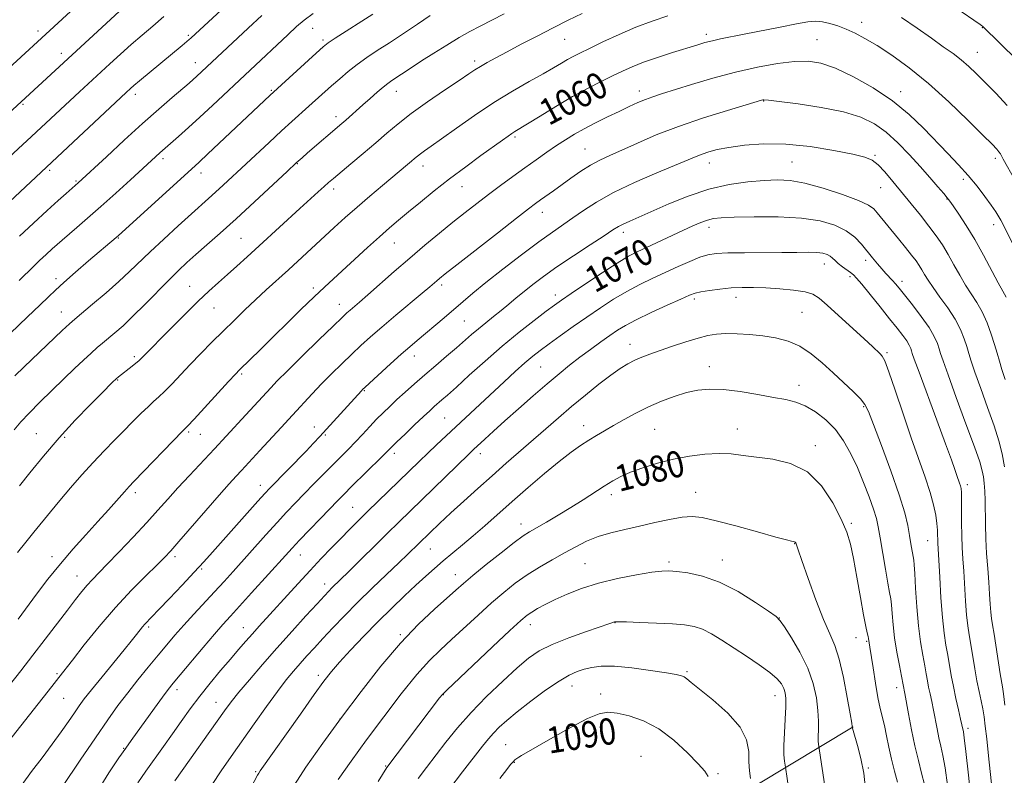
# Model space of a CAD drawing. Extents: x 2182300 to 2185200, y 312300 to 315200.
# Drawn here: x 2183648 to 2183948, y 312717 to 312946 of the extents above; entities that cross this region are included whole.
import ezdxf
from ezdxf.enums import TextEntityAlignment as Align

# ---------------------------------------------------------------- set-up
doc = ezdxf.new("R2010")
doc.units = 0
doc.header["$MEASUREMENT"] = 0
for name, color, linetype, lineweight in [('DTM HARD BREAKLINE', 7, 'Continuous', 0), ('DTM SPOT ELEVATION', 2, 'Continuous', 13), ('INDEX CONTOUR', 41, 'Continuous', 13), ('INDEX CONTOUR LABEL', 244, 'Continuous', 0), ('INTERMEDIATE CONTOUR', 44, 'Continuous', 0)]:
    doc.layers.add(name, color=color, linetype=linetype, lineweight=lineweight)
doc.styles.add('Style-ITALICS', font='ITALICS.shx')

msp = doc.modelspace()

# ---------------------------------------------------------------- linework, layer by layer
at = {"layer": 'DTM HARD BREAKLINE'}
msp.add_polyline3d([(2183689.41, 312570.36, 1076.07), (2183734.17, 312610.42, 1084.28), (2183780.26, 312647.13, 1091.7), (2183807.65, 312667.83, 1094.9), (2183830.37, 312684.51, 1094.3), (2183863.1, 312707.88, 1089.56), (2183901.84, 312731.24, 1081.95)], dxfattribs=at)
at = {"layer": 'DTM SPOT ELEVATION'}
for p in [(2183904.35, 312945.63, 1059.44), (2183941.11, 312943.98, 1056.07), (2183653.83, 312943, 1037.54), (2183699.53, 312941.7, 1043.76), (2183737.34, 312943.75, 1048.78), (2183857.11, 312941.92, 1059.6), (2183740.51, 312940.2, 1049.71), (2183814.09, 312940.49, 1056.9), (2183890.85, 312940.37, 1061.04), (2183660.88, 312936.17, 1039.49), (2183939.56, 312936.49, 1057.19), (2183701.65, 312933.34, 1045.32), (2183786.64, 312933.9, 1055.6), (2183683.4, 312923.66, 1044.47), (2183724.82, 312924.88, 1049.84), (2183762.78, 312924.65, 1054.68), (2183836.77, 312924.75, 1061.46), (2183916.24, 312924.53, 1061.44), (2183649.2, 312920.66, 1040.19), (2183874.57, 312921.73, 1064.07), (2183744.46, 312916.96, 1053.49), (2183798.98, 312910.73, 1060.27), (2183820.24, 312907.06, 1063.1), (2183908.43, 312905.13, 1065.85), (2183691.83, 312904.16, 1048.38), (2183732.76, 312902.6, 1054.09), (2183770.99, 312901.94, 1058.6), (2183858.04, 312902.82, 1066.64), (2183883.23, 312903.16, 1067.06), (2183945.02, 312904.26, 1060.4), (2183657.35, 312900.59, 1044.27), (2183703.36, 312899.74, 1050.56), (2183665.42, 312897.38, 1045.82), (2183935.31, 312897.8, 1062.39), (2183743.8, 312894.92, 1056.46), (2183782.76, 312895.57, 1060.77), (2183910.19, 312895.26, 1066.84), (2183930.34, 312891.86, 1064.08), (2183807.28, 312887.83, 1064.63), (2183944.55, 312884.07, 1062.52), (2183831.93, 312881.7, 1068.48), (2183857.97, 312883.21, 1070.54), (2183678.22, 312880.01, 1050.1), (2183715.55, 312879.93, 1055.03), (2183762.24, 312878.44, 1060.81), (2183893.04, 312872.05, 1072.67), (2183905.61, 312873.17, 1070.42), (2183659.29, 312867.58, 1049.56), (2183900.84, 312868.27, 1072.33), (2183916.62, 312866.77, 1069.53), (2183699.99, 312865.25, 1055.19), (2183737.58, 312864.81, 1059.62), (2183776.61, 312865.73, 1064.36), (2183811.18, 312862.66, 1069.46), (2183853.5, 312861.46, 1074.36), (2183866.2, 312861.99, 1074.58), (2183660.96, 312857.47, 1051.24), (2183707.4, 312858.73, 1056.84), (2183745.48, 312859.79, 1061.32), (2183886.27, 312857.36, 1075.02), (2183783.52, 312854.69, 1066.97), (2183833.89, 312847.59, 1075.34), (2183912.15, 312845.11, 1073.76), (2183683.17, 312843.86, 1055.7), (2183768.27, 312844.05, 1066.62), (2183806.72, 312840.7, 1072.99), (2183858.03, 312840.84, 1077.36), (2183678, 312836.8, 1056.1), (2183715.8, 312838.65, 1060.23), (2183753.06, 312833.59, 1066.11), (2183885.37, 312835.13, 1077.4), (2183905.04, 312828.67, 1076.18), (2183777.51, 312825.23, 1071.02), (2183699.64, 312820.99, 1060.23), (2183737.84, 312822.48, 1065.36), (2183819.84, 312822.9, 1077.37), (2183841.47, 312821.8, 1079.02), (2183866.55, 312821.91, 1079.33), (2183653.27, 312820.41, 1055.11), (2183661.94, 312819.3, 1056.27), (2183703.2, 312820.21, 1060.8), (2183741.18, 312820.01, 1066.17), (2183890.26, 312816.85, 1079.58), (2183762.24, 312814.52, 1070.42), (2183788.35, 312814.35, 1074.53), (2183721.46, 312804.72, 1065.4), (2183936.53, 312804.99, 1071.55), (2183683.38, 312802.5, 1060.41), (2183828.27, 312801.92, 1080.48), (2183853.87, 312802.58, 1081.21), (2183749.59, 312798.06, 1071.09), (2183800.74, 312792.97, 1079.39), (2183901.29, 312793.16, 1079.77), (2183773.17, 312785.34, 1076.82), (2183884.04, 312786.94, 1082.05), (2183924.43, 312787.86, 1074.85), (2183658.09, 312783.04, 1059.45), (2183695.51, 312783.04, 1064.37), (2183733.67, 312783.5, 1070.77), (2183861.98, 312782.04, 1083.36), (2183703.62, 312779.24, 1066.22), (2183820.2, 312780.93, 1083.07), (2183845.76, 312781.37, 1083.68), (2183665.69, 312777.11, 1061.25), (2183780.83, 312777.56, 1079.3), (2183741.05, 312774.76, 1073.44), (2183879.34, 312764.38, 1083.98), (2183687.45, 312761.6, 1066.29), (2183716.27, 312761.47, 1071.22), (2183803.59, 312762.34, 1084.6), (2183829.38, 312762.93, 1086.05), (2183764.06, 312759.34, 1079.83), (2183902.67, 312758.43, 1080.75), (2183905.96, 312757.28, 1080.17), (2183659.58, 312747.45, 1063.78), (2183739.06, 312746.9, 1077.56), (2183851.31, 312748.06, 1087.8), (2183816.25, 312743.64, 1088.71), (2183915.02, 312743.14, 1078.58), (2183696.1, 312742.52, 1070.49), (2183777.08, 312741, 1084.06), (2183824.95, 312741.26, 1089.46), (2183878.04, 312740.75, 1086.72), (2183661.6, 312739.9, 1064.92), (2183707.96, 312738.67, 1073.26), (2183745.7, 312733.64, 1080), (2183936.76, 312730.83, 1073.58), (2183796.12, 312725.85, 1089.1), (2183679.88, 312724.72, 1069.9), (2183837.23, 312722.31, 1091.43), (2183759.54, 312719.33, 1083.88), (2183798.7, 312720.46, 1090.09), (2183720.08, 312717.62, 1077.82), (2183860.74, 312717.03, 1089.7), (2183906.45, 312718.77, 1081.84)]:
    msp.add_point(p, dxfattribs=at)
at = {"layer": 'INDEX CONTOUR', "flags": 128}
for points, elevation in [([(2183678.622, 312949.04), (2183674.522, 312945.2939), (2183618.915, 312894.051)], 1040), ([(2183755.677, 312948.102), (2183744.241, 312940.79), (2183742.11, 312939.364), (2183740.537, 312938.122), (2183738.457, 312936.249), (2183724.368, 312923.332), (2183705.526, 312905.582), (2183702.832, 312903.074), (2183700.493, 312900.937), (2183678.3051, 312880.778), (2183677.568, 312880.131), (2183669.209, 312873.01), (2183665.226, 312869.588), (2183661.671, 312866.484), (2183659.12, 312864.166), (2183656.974, 312862.115), (2183654.344, 312859.56), (2183650.641, 312856.006), (2183640.0959, 312845.958)], 1050), ([(2183950.967, 312897.685), (2183947.439, 312903.963), (2183947.201, 312904.427), (2183946.946, 312904.949), (2183946.604, 312905.58), (2183946.162, 312906.259), (2183945.505, 312907.051), (2183944.098, 312908.513), (2183941.305, 312911.327), (2183936.731, 312915.892), (2183930.946, 312921.474), (2183924.764, 312927.055), (2183918.89, 312931.7991), (2183913.605, 312935.603), (2183909.0811, 312938.543), (2183905.413, 312940.718), (2183902.385, 312942.3091), (2183899.705, 312943.518), (2183897.14, 312944.504), (2183894.711, 312945.264), (2183892.501, 312945.751), (2183890.4651, 312945.921), (2183888.043, 312945.735), (2183884.548, 312945.155), (2183879.584, 312944.191), (2183868.632, 312941.979), (2183861.448, 312940.565), (2183858.985, 312940.028), (2183856.723, 312939.44), (2183854.219, 312938.697), (2183846.884, 312936.402), (2183842.323, 312934.929), (2183838.061, 312933.461), (2183834.611, 312932.12), (2183831.643, 312930.803), (2183828.622, 312929.353), (2183825.103, 312927.627), (2183821.018, 312925.534), (2183816.393, 312923.001), (2183811.371, 312920.051), (2183806.563, 312917.114), (2183798.9079, 312912.392), (2183797.952, 312911.784), (2183796.828, 312911.011), (2183795.118, 312909.788), (2183788.586, 312905.057), (2183783.935, 312901.637), (2183779.039, 312897.947), (2183774.38, 312894.305), (2183770.164, 312890.908), (2183766.53, 312887.925), (2183763.513, 312885.421), (2183760.729, 312883.053), (2183757.688, 312880.375), (2183754.069, 312877.1), (2183743.719, 312867.617), (2183740.971, 312865.076), (2183737.808, 312862.071), (2183733.82, 312858.192), (2183721.4561, 312846.055), (2183715.16, 312839.915), (2183713.849, 312838.5529), (2183711.768, 312836.304), (2183701.299, 312824.898), (2183699.326, 312822.774), (2183697.9, 312821.284), (2183682.977, 312805.895), (2183681.531, 312804.373), (2183680.079, 312802.768), (2183675.2561, 312797.315), (2183671.998, 312793.6911), (2183668.359, 312789.709), (2183664.506, 312785.429), (2183660.612, 312780.889), (2183656.848, 312776.173), (2183653.361, 312771.574), (2183647.761, 312764.021)], 1060), ([(2183947.985, 312737.878), (2183947.524, 312741.293), (2183947.217, 312743.377), (2183946.567, 312747.411), (2183944.682, 312759.47), (2183944.226, 312762.245), (2183943.918, 312764.238), (2183943.699, 312766.15), (2183943.516, 312768.564), (2183943.323, 312771.594), (2183943.077, 312775.235), (2183942.756, 312779.434), (2183942.425, 312783.948), (2183942.168, 312788.486), (2183942.043, 312792.787), (2183941.964, 312800.134), (2183941.868, 312802.99), (2183941.702, 312805.352), (2183941.468, 312807.33), (2183941.106, 312809.199), (2183940.31, 312811.88), (2183938.713, 312816.4539), (2183936.14, 312823.483), (2183933.195, 312831.45), (2183930.675, 312838.318), (2183929.168, 312842.5791), (2183928.426, 312844.856), (2183927.993, 312846.304), (2183927.446, 312847.91), (2183926.496, 312849.995), (2183924.893, 312852.717), (2183922.523, 312856.096), (2183919.844, 312859.627), (2183917.453, 312862.667), (2183915.794, 312864.75), (2183914.688, 312866.096), (2183913.802, 312867.1), (2183911.781, 312869.233), (2183910.557, 312870.564), (2183909.176, 312872.151), (2183907.662, 312873.971), (2183904.322, 312878.115), (2183902.283, 312880.246), (2183899.683, 312882.223), (2183896.275, 312883.9071), (2183891.811, 312885.214), (2183886.045, 312886.068), (2183878.9939, 312886.44), (2183871.745, 312886.468), (2183865.652, 312886.334), (2183861.683, 312886.17), (2183859.278, 312885.918), (2183857.4921, 312885.47), (2183855.515, 312884.733), (2183853.069, 312883.675), (2183850.01, 312882.275), (2183838.922, 312877.138), (2183836.125, 312875.826), (2183833.441, 312874.422), (2183830.038, 312872.3851), (2183825.41, 312869.4), (2183820.352, 312866.037), (2183815.987, 312863.091), (2183813.072, 312861.0961), (2183810.902, 312859.548), (2183808.409, 312857.688), (2183804.773, 312854.918), (2183800.177, 312851.308), (2183795.052, 312847.091), (2183789.84, 312842.557), (2183785.028, 312838.218), (2183781.11, 312834.64), (2183778.428, 312832.223), (2183776.699, 312830.707), (2183774.374, 312828.69), (2183773.012, 312827.452), (2183771.073, 312825.64), (2183768.394, 312823.1011), (2183765.479, 312820.3169), (2183762.995, 312817.924), (2183761.369, 312816.331), (2183758.285, 312813.259), (2183749.211, 312804.348), (2183746.937, 312802.093), (2183744.999, 312800.13), (2183739.73, 312794.673), (2183736.401, 312791.196), (2183733.41, 312788.048), (2183731.175, 312785.653), (2183729.155, 312783.437), (2183718.803, 312772.008), (2183712.334, 312764.92), (2183710.063, 312762.4), (2183707.471, 312759.427), (2183704.036, 312755.39), (2183697.094, 312747.129), (2183694.957, 312744.559), (2183693.399, 312742.599), (2183691.663, 312740.274), (2183689.22, 312736.91), (2183682.144, 312727.073), (2183680.523, 312724.796), (2183678.4069, 312721.7781), (2183675.316, 312717.231), (2183671.62, 312711.181)], 1070), ([(2183915.288, 312714.4191), (2183914.372, 312717.8001), (2183913.4419, 312721.451), (2183912.635, 312725.1111), (2183911.939, 312728.565), (2183911.3031, 312731.614), (2183910.038, 312736.82), (2183909.347, 312740.133), (2183908.599, 312744.502), (2183907.879, 312749.172), (2183906.9261, 312755.521), (2183906.512, 312758.122), (2183906.371, 312758.769), (2183906.109, 312759.83), (2183905.667, 312761.82), (2183904.985, 312765.325), (2183904.039, 312770.624), (2183902.958, 312776.757), (2183901.907, 312782.457), (2183900.962, 312786.833), (2183899.84, 312790.508), (2183898.169, 312794.484), (2183895.642, 312799.4119), (2183892.2051, 312804.5519), (2183887.87, 312808.814), (2183882.751, 312811.402), (2183877.394, 312812.686), (2183868.348, 312813.859), (2183864.727, 312814.272), (2183861, 312814.4301), (2183856.725, 312814.221), (2183852.015, 312813.64), (2183847.119, 312812.712), (2183842.3, 312811.483), (2183837.849, 312810.09), (2183834.071, 312808.697), (2183831.13, 312807.404), (2183828.6471, 312806.0751), (2183826.105, 312804.511), (2183819.655, 312800.3569), (2183815.92, 312798.008), (2183812.077, 312795.686), (2183808.476, 312793.578), (2183803.372, 312790.636), (2183801.387, 312789.343), (2183798.683, 312787.343), (2183794.704, 312784.232), (2183790.169, 312780.602), (2183786.116, 312777.294), (2183783.251, 312774.882), (2183780.949, 312772.866), (2183774.428, 312767.082), (2183769.583, 312762.505), (2183764.052, 312756.706), (2183758.148, 312749.735), (2183752.106, 312742.012), (2183746.142, 312734.048), (2183740.474, 312726.295), (2183735.329, 312718.95), (2183730.933, 312712.1489)], 1080), ([(2183857.717, 312716.1779), (2183856.639, 312717.745), (2183854.639, 312719.981), (2183851.431, 312723.318), (2183847.302, 312727.155), (2183842.681, 312730.638), (2183837.99, 312733.096), (2183833.625, 312734.602), (2183829.977, 312735.417), (2183827.206, 312735.706), (2183824.548, 312735.259), (2183821.009, 312733.773), (2183815.981, 312731.139), (2183810.397, 312728.0129), (2183800.889, 312722.547), (2183800.049, 312722.045), (2183799.44, 312721.642), (2183798.891, 312721.206), (2183798.324, 312720.655), (2183797.609, 312719.836), (2183796.403, 312718.309), (2183794.311, 312715.564)], 1090)]:
    msp.add_lwpolyline(points, dxfattribs=dict(at, elevation=elevation))
at = {"layer": 'INTERMEDIATE CONTOUR', "flags": 128}
for points, elevation in [([(2183720.136, 312959.238), (2183700.279, 312940.81), (2183699.829, 312940.415), (2183697.646, 312938.577), (2183684.68, 312927.802), (2183682.992, 312926.368), (2183681.979, 312925.481), (2183680.614, 312924.226), (2183654.7661, 312900.029), (2183641.861, 312888.065)], 1044), ([(2183666.28, 312951.2771), (2183637.213, 312924.674)], 1038), ([(2183951.617, 312934.2539), (2183941.336, 312944.284), (2183941.1439, 312944.444), (2183940.893, 312944.633), (2183940.4799, 312944.927), (2183933.0539, 312950.032)], 1056), ([(2183692.095, 312947.383), (2183688.744, 312944.485), (2183685.461, 312941.686), (2183682.192, 312938.868), (2183678.903, 312935.95), (2183675.641, 312932.989), (2183666.415, 312924.471), (2183651.833, 312910.8781), (2183627.441, 312888.343)], 1042), ([(2183795.588, 312948.246), (2183788.313, 312944.477), (2183785.205, 312942.824), (2183781.915, 312940.963), (2183778.166, 312938.704), (2183774.229, 312936.239), (2183770.514, 312933.854), (2183767.358, 312931.792), (2183761.473, 312927.882), (2183760.266, 312927.0259), (2183758.8729, 312925.929), (2183757.018, 312924.363), (2183754.863, 312922.484), (2183752.681, 312920.544), (2183747.515, 312915.879), (2183746.264, 312914.785), (2183735.833, 312905.877), (2183734.154, 312904.422), (2183732.396, 312902.84), (2183729.604, 312900.256), (2183719.641, 312890.988), (2183714.069, 312885.861), (2183709.209, 312881.47), (2183705.16, 312877.87), (2183701.844, 312874.942), (2183699.119, 312872.5029), (2183696.563, 312870.119), (2183693.687, 312867.292), (2183686.343, 312859.8031), (2183682.712, 312856.181), (2183679.674, 312853.32), (2183677.207, 312851.148), (2183673.466, 312848.036), (2183671.805, 312846.627), (2183669.941, 312844.971), (2183667.657, 312842.853), (2183664.904, 312840.237), (2183661.677, 312837.132), (2183658.047, 312833.612), (2183654.387, 312830.016), (2183651.148, 312826.745), (2183648.632, 312824.057), (2183646.55, 312821.625)], 1054), ([(2183773.164, 312947.664), (2183769.271, 312945.102), (2183760.705, 312939.42), (2183757.026, 312937.01), (2183753.836, 312934.882), (2183750.947, 312932.824), (2183748.209, 312930.674), (2183745.602, 312928.466), (2183743.138, 312926.285), (2183736.255, 312920.075), (2183731.085, 312915.467), (2183727.87, 312912.5539), (2183724.096, 312909.074), (2183710.162, 312896.064), (2183707.802, 312893.892), (2183705.713, 312892.005), (2183700.48, 312887.318), (2183696.506, 312883.721), (2183692.07, 312879.658), (2183687.933, 312875.793), (2183681.677, 312869.756), (2183678.448, 312866.772), (2183674.504, 312863.331), (2183670.436, 312859.89), (2183664.972, 312855.334), (2183663.345, 312853.9), (2183661.129, 312851.826), (2183649.571, 312840.792), (2183646.7911, 312838.101)], 1052), ([(2183845.423, 312947.56), (2183840.631, 312945.975), (2183835.7091, 312944.112), (2183830.585, 312941.91), (2183825.696, 312939.646), (2183821.605, 312937.679), (2183818.697, 312936.264), (2183816.636, 312935.225), (2183814.907, 312934.284), (2183813.03, 312933.186), (2183810.654, 312931.78), (2183807.466, 312929.943), (2183803.248, 312927.571), (2183798.179, 312924.649), (2183792.534, 312921.18), (2183786.651, 312917.264), (2183781.105, 312913.386), (2183776.533, 312910.123), (2183773.388, 312907.898), (2183771.41, 312906.514), (2183770.155, 312905.617), (2183769.222, 312904.892), (2183768.379, 312904.182), (2183767.433, 312903.367), (2183766.189, 312902.316), (2183758.621, 312896.002), (2183754.793, 312892.771), (2183750.908, 312889.4271), (2183747.305, 312886.232), (2183743.907, 312883.143), (2183729.997, 312870.35), (2183723.275, 312864.208), (2183720.009, 312861.1791), (2183716.753, 312858.097), (2183713.474, 312854.9309), (2183710.138, 312851.653), (2183706.736, 312848.26), (2183703.36, 312844.838), (2183700.126, 312841.494), (2183694.51, 312835.556), (2183692.304, 312833.289), (2183690.544, 312831.618), (2183688.978, 312830.219), (2183687.288, 312828.6719), (2183685.218, 312826.6481), (2183677.1111, 312818.449), (2183673.967, 312815.24), (2183670.636, 312811.7291), (2183667.16, 312807.903), (2183663.709, 312803.964), (2183660.4841, 312800.167), (2183657.625, 312796.702), (2183652.5789, 312790.467), (2183650.104, 312787.444), (2183647.536, 312784.282)], 1058), ([(2183737.526, 312948.308), (2183734.8039, 312946.297), (2183732.481, 312944.328), (2183729.804, 312941.853), (2183706.911, 312920.334), (2183703.0891, 312916.788), (2183699.579, 312913.593), (2183696.596, 312910.926), (2183690.834, 312905.86), (2183681.987, 312897.739), (2183677.474, 312893.635), (2183672.9189, 312889.549), (2183668.909, 312886.029), (2183665.591, 312883.176), (2183661.125, 312879.376), (2183659.618, 312878.06), (2183658.091, 312876.678), (2183656.26, 312874.977), (2183654.3029, 312873.127), (2183652.513, 312871.405), (2183648.069, 312867.017)], 1048), ([(2183819.406, 312948.34), (2183815.09, 312946.229), (2183810.507, 312943.939), (2183805.634, 312941.442), (2183800.823, 312938.932), (2183796.521, 312936.66), (2183793.074, 312934.818), (2183790.423, 312933.366), (2183788.405, 312932.205), (2183786.761, 312931.178), (2183784.844, 312929.897), (2183781.909, 312927.912), (2183777.501, 312924.947), (2183772.324, 312921.408), (2183767.371, 312917.872), (2183763.367, 312914.763), (2183759.97, 312911.899), (2183756.569, 312908.944), (2183752.758, 312905.701), (2183748.958, 312902.52), (2183743.685, 312898.126), (2183742.243, 312896.892), (2183740.874, 312895.679), (2183739.064, 312894.046), (2183733.452, 312888.923), (2183721.12, 312877.601), (2183717.4781, 312874.28), (2183714.296, 312871.404), (2183711.427, 312868.843), (2183708.696, 312866.429), (2183705.833, 312863.85), (2183702.54, 312860.756), (2183698.672, 312856.969), (2183694.687, 312852.979), (2183685.105, 312843.262), (2183684.444, 312842.625), (2183683.6111, 312841.91), (2183682.4331, 312840.971), (2183678.279, 312837.735), (2183677.572, 312837.14), (2183676.519, 312836.1301), (2183673.198, 312832.831), (2183669.636, 312829.251), (2183665.113, 312824.565), (2183660.2031, 312819.209), (2183655.455, 312813.661), (2183651.309, 312808.563), (2183648.18, 312804.596)], 1056), ([(2183721.882, 312947.6471), (2183717.716, 312943.802), (2183702.015, 312929.14), (2183701.0491, 312928.266), (2183699.763, 312927.14), (2183694.659, 312922.772), (2183690.563, 312919.222), (2183685.59, 312914.805), (2183680.008, 312909.714), (2183674.604, 312904.707), (2183666.0389, 312896.733), (2183662.38, 312893.573), (2183659.902, 312891.381), (2183656.553, 312888.342), (2183652.411, 312884.497), (2183648.195, 312880.536)], 1046), ([(2183948.641, 312920.291), (2183945.185, 312924.051), (2183941.959, 312927.333), (2183939.285, 312930.003), (2183936.975, 312932.208), (2183934.714, 312934.163), (2183932.206, 312936.089), (2183929.242, 312938.211), (2183925.631, 312940.756), (2183921.2829, 312943.836), (2183916.508, 312947.106)], 1058), ([(2183950.862, 312877.166), (2183946.694, 312885.384), (2183946.105, 312886.439), (2183945.185, 312887.945), (2183943.815, 312890.003), (2183941.915, 312892.659), (2183939.553, 312895.738), (2183936.833, 312899.01), (2183933.841, 312902.307), (2183930.588, 312905.713), (2183923.227, 312913.369), (2183918.883, 312917.558), (2183913.805, 312921.729), (2183907.933, 312925.661), (2183901.8719, 312929.067), (2183896.396, 312931.646), (2183892.008, 312933.184), (2183888.136, 312933.803), (2183883.935, 312933.712), (2183878.752, 312933.091), (2183872.689, 312932.004), (2183866.037, 312930.485), (2183859.154, 312928.618), (2183852.677, 312926.683), (2183843.515, 312923.821), (2183840.854, 312922.958), (2183838.645, 312922.1511), (2183836.304, 312921.177), (2183833.645, 312919.975), (2183830.574, 312918.526), (2183827.076, 312916.838), (2183823.428, 312915.0249), (2183819.983, 312913.229), (2183816.99, 312911.546), (2183814.273, 312909.881), (2183811.555, 312908.097), (2183808.605, 312906.08), (2183805.393, 312903.826), (2183801.9411, 312901.361), (2183798.286, 312898.718), (2183794.549, 312895.978), (2183790.87, 312893.234), (2183787.332, 312890.535), (2183783.789, 312887.769), (2183780.04, 312884.778), (2183775.933, 312881.444), (2183771.516, 312877.787), (2183766.887, 312873.864), (2183762.201, 312869.792), (2183754.206, 312862.7371), (2183751.633, 312860.492), (2183748.769, 312858.045), (2183747.787, 312857.179), (2183746.312, 312855.796), (2183743.607, 312853.197), (2183739.267, 312848.9959), (2183734.2069, 312844.07), (2183729.671, 312839.608), (2183726.586, 312836.498), (2183724.605, 312834.417), (2183717.053, 312826.229), (2183711.0639, 312819.657), (2183707.518, 312815.82), (2183699.903, 312807.734), (2183696.378, 312803.948), (2183693.299, 312800.5391), (2183690.302, 312797.177), (2183686.896, 312793.415), (2183682.789, 312789.003), (2183678.505, 312784.485), (2183674.769, 312780.605), (2183670.254, 312775.987), (2183668.742, 312774.343), (2183667.148, 312772.448), (2183665.22, 312770.008), (2183662.748, 312766.784), (2183656.009, 312757.915), (2183652.252, 312753.012), (2183648.592, 312748.298), (2183645.12, 312743.885)], 1062), ([(2183948.32, 312861.955), (2183947.317, 312863.84), (2183945.943, 312866.318), (2183941.455, 312874.7409), (2183938.79, 312879.51), (2183936.209, 312883.766), (2183933.952, 312887.234), (2183932.251, 312889.733), (2183931.209, 312891.227), (2183930.424, 312892.265), (2183929.362, 312893.5389), (2183927.604, 312895.597), (2183925.184, 312898.387), (2183922.248, 312901.709), (2183918.9459, 312905.337), (2183915.437, 312908.9399), (2183911.883, 312912.161), (2183908.31, 312914.734), (2183904.197, 312916.742), (2183898.888, 312918.361), (2183892.098, 312919.725), (2183885.038, 312920.812), (2183879.292, 312921.562), (2183876.017, 312921.944), (2183874.67, 312922.056), (2183874.281, 312922.026), (2183873.887, 312921.915), (2183869.287, 312920.548), (2183863.5609, 312918.831), (2183856.272, 312916.545), (2183848.701, 312913.963), (2183841.921, 312911.345), (2183836.168, 312908.892), (2183827.766, 312905.143), (2183824.712, 312903.71), (2183821.875, 312902.167), (2183818.926, 312900.284), (2183815.948, 312898.202), (2183810.611, 312894.349), (2183806.703, 312891.5661), (2183805.187, 312890.4711), (2183803.087, 312888.886), (2183799.403, 312886.039), (2183793.594, 312881.513), (2183781.223, 312871.834), (2183777.719, 312869.075), (2183775.984, 312867.688), (2183775.127, 312866.971), (2183772.99, 312865.136), (2183770.642, 312863.159), (2183762.6529, 312856.481), (2183758.443, 312852.914), (2183754.986, 312849.9), (2183752.066, 312847.255), (2183749.263, 312844.627), (2183746.2561, 312841.747), (2183743.132, 312838.683), (2183740.079, 312835.587), (2183737.214, 312832.554), (2183731.267, 312826.063), (2183727.807, 312822.324), (2183721.268, 312815.306), (2183715.719, 312809.29), (2183714.07, 312807.527), (2183711.922, 312805.184), (2183708.897, 312801.78), (2183704.839, 312797.101), (2183696.709, 312787.644), (2183694.193, 312784.7741), (2183692.268, 312782.729), (2183689.972, 312780.475), (2183686.57, 312777.183), (2183682.237, 312772.832), (2183677.375, 312767.603), (2183672.41, 312761.792), (2183667.8621, 312756.156), (2183664.271, 312751.567), (2183660.161, 312746.2811), (2183658.026, 312743.571), (2183641.696, 312722.987)], 1064), ([(2183948.076, 312836.949), (2183947.055, 312839.975), (2183946.286, 312842.518), (2183945.618, 312844.915), (2183944.848, 312847.574), (2183943.814, 312850.765), (2183942.534, 312854.21), (2183941.066, 312857.494), (2183939.465, 312860.326), (2183936.025, 312865.611), (2183934.256, 312868.6399), (2183932.482, 312871.85), (2183930.716, 312874.984), (2183928.943, 312877.87), (2183927.0359, 312880.67), (2183924.839, 312883.632), (2183922.257, 312886.926), (2183919.436, 312890.424), (2183913.884, 312897.223), (2183911.457, 312900.084), (2183909.403, 312902.275), (2183907.6409, 312903.671), (2183905.388, 312904.596), (2183901.68, 312905.487), (2183895.894, 312906.639), (2183888.76, 312907.7969), (2183881.35, 312908.565), (2183874.581, 312908.657), (2183868.758, 312908.234), (2183864.033, 312907.565), (2183860.48, 312906.874), (2183857.855, 312906.2), (2183855.8349, 312905.539), (2183854.009, 312904.834), (2183851.613, 312903.827), (2183842.062, 312899.795), (2183835.337, 312896.859), (2183828.904, 312893.799), (2183823.762, 312890.948), (2183819.775, 312888.382), (2183816.522, 312886.1129), (2183810.317, 312881.818), (2183806.221, 312878.859), (2183800.944, 312874.894), (2183795.219, 312870.485), (2183790.041, 312866.409), (2183786.132, 312863.236), (2183783.117, 312860.697), (2183777.342, 312855.75), (2183769.127, 312848.8139), (2183766.905, 312846.914), (2183764.3101, 312844.626), (2183761.057, 312841.686), (2183753.308, 312834.568), (2183752.563, 312833.863), (2183752.194, 312833.482), (2183741.595, 312821.785), (2183739.538, 312819.549), (2183737.653, 312817.548), (2183735.368, 312815.181), (2183724.346, 312803.912), (2183722.792, 312802.252), (2183720.688, 312799.915), (2183706.867, 312784.384), (2183704.219, 312781.463), (2183701.283, 312778.28), (2183697.657, 312774.4), (2183693.848, 312770.355), (2183690.587, 312766.923), (2183686.282, 312762.462), (2183685.565, 312761.638), (2183684.875, 312760.7851), (2183683.395, 312758.873), (2183682.162, 312757.317), (2183680.072, 312754.733), (2183673.323, 312746.489), (2183670.117, 312742.541), (2183667.898, 312739.735), (2183666.342, 312737.6449), (2183664.8959, 312735.565), (2183663.097, 312732.925), (2183660.85, 312729.6861), (2183658.153, 312725.947), (2183655.065, 312721.844), (2183651.8829, 312717.666), (2183648.9649, 312713.742)], 1066), ([(2183947.841, 312810.35), (2183947.1271, 312814.321), (2183946.117, 312818.292), (2183944.662, 312822.881), (2183942.7179, 312828.435), (2183940.635, 312834.199), (2183938.865, 312839.146), (2183937.727, 312842.549), (2183937.022, 312844.886), (2183936.42, 312846.939), (2183935.624, 312849.346), (2183934.464, 312852.168), (2183932.8049, 312855.326), (2183930.609, 312858.697), (2183928.2271, 312861.998), (2183926.1069, 312864.904), (2183924.583, 312867.177), (2183923.535, 312868.9211), (2183922.73, 312870.33), (2183921.939, 312871.608), (2183920.96, 312873.007), (2183919.594, 312874.796), (2183917.729, 312877.133), (2183915.594, 312879.758), (2183909.094, 312887.6709), (2183908.055, 312888.85), (2183906.448, 312890.015), (2183903.448, 312891.436), (2183898.573, 312893.266), (2183892.715, 312895.172), (2183887.113, 312896.7), (2183882.654, 312897.509), (2183878.822, 312897.704), (2183874.753, 312897.502), (2183869.781, 312897.052), (2183864.041, 312896.223), (2183857.868, 312894.818), (2183851.618, 312892.747), (2183845.725, 312890.363), (2183833.863, 312885.165), (2183831.858, 312884.254), (2183830.394, 312883.483), (2183828.739, 312882.446), (2183826.053, 312880.681), (2183821.803, 312877.904), (2183816.683, 312874.538), (2183811.691, 312871.179), (2183807.6109, 312868.302), (2183804.37, 312865.874), (2183801.683, 312863.735), (2183799.287, 312861.745), (2183797.027, 312859.8379), (2183794.77, 312857.9639), (2183792.426, 312856.087), (2183790.0711, 312854.222), (2183787.818, 312852.395), (2183785.721, 312850.6021), (2183781.104, 312846.539), (2183778.134, 312843.994), (2183774.848, 312841.2031), (2183771.523, 312838.36), (2183768.395, 312835.6349), (2183765.547, 312833.102), (2183763.023, 312830.81), (2183760.831, 312828.772), (2183758.83, 312826.838), (2183756.844, 312824.821), (2183754.74, 312822.591), (2183752.563, 312820.246), (2183750.398, 312817.943), (2183748.287, 312815.7739), (2183743.632, 312811.118), (2183740.795, 312808.258), (2183737.771, 312805.185), (2183734.822, 312802.166), (2183732.119, 312799.373), (2183729.455, 312796.563), (2183726.5291, 312793.3941), (2183723.153, 312789.655), (2183713.171, 312778.495), (2183710.401, 312775.446), (2183707.553, 312772.353), (2183701.192, 312765.5), (2183698.147, 312762.1611), (2183695.472, 312759.131), (2183692.967, 312756.1941), (2183690.335, 312753.038), (2183687.367, 312749.446), (2183684.21, 312745.562), (2183681.098, 312741.6229), (2183678.15, 312737.722), (2183675.024, 312733.368), (2183671.259, 312727.925), (2183666.639, 312721.115), (2183655.872, 312705.08)], 1068), ([(2183945.647, 312697.825), (2183943.024, 312722.425), (2183942.458, 312727.634), (2183942.015, 312731.455), (2183941.631, 312734.275), (2183941.218, 312736.685), (2183940.7101, 312739.197), (2183940.121, 312742.012), (2183939.488, 312745.251), (2183938.845, 312748.945), (2183937.6449, 312756.2609), (2183937.138, 312759.199), (2183936.6999, 312762.013), (2183936.326, 312765.318), (2183936.009, 312769.519), (2183935.473, 312778.6249), (2183935.2249, 312782.414), (2183935.012, 312785.842), (2183934.867, 312789.402), (2183934.812, 312793.395), (2183934.806, 312800.57), (2183934.76, 312802.607), (2183934.649, 312803.765), (2183934.459, 312804.553), (2183934.177, 312805.406), (2183933.341, 312807.778), (2183932.737, 312809.547), (2183931.717, 312812.461), (2183929.949, 312817.344), (2183927.289, 312824.541), (2183921.8479, 312839.189), (2183920.42, 312843.113), (2183919.807, 312844.89), (2183919.566, 312845.669), (2183919.3099, 312846.42), (2183918.865, 312847.397), (2183918.115, 312848.671), (2183916.942, 312850.331), (2183915.243, 312852.534), (2183912.915, 312855.449), (2183909.979, 312859.093), (2183906.937, 312862.846), (2183904.412, 312865.935), (2183902.838, 312867.809), (2183901.883, 312868.8059), (2183901.023, 312869.491), (2183898.54, 312871.262), (2183897.301, 312872.228), (2183896.337, 312873.107), (2183895.553, 312873.87), (2183894.783, 312874.503), (2183893.854, 312874.995), (2183892.576, 312875.346), (2183890.749, 312875.557), (2183888.181, 312875.636), (2183884.7, 312875.63), (2183880.141, 312875.591), (2183868.705, 312875.518), (2183863.674, 312875.4369), (2183860.151, 312875.267), (2183857.5911, 312874.877), (2183855.1389, 312874.119), (2183852.12, 312872.895), (2183848.583, 312871.322), (2183840.8489, 312867.768), (2183836.9, 312865.861), (2183832.929, 312863.754), (2183828.945, 312861.376), (2183824.919, 312858.755), (2183820.811, 312855.943), (2183816.6459, 312853.0249), (2183812.697, 312850.217), (2183809.296, 312847.764), (2183806.639, 312845.803), (2183804.356, 312844.013), (2183801.938, 312841.965), (2183798.993, 312839.331), (2183795.595, 312836.2131), (2183777.949, 312819.765), (2183775.096, 312817.082), (2183772.431, 312814.555), (2183769.85, 312812.079), (2183754.093, 312796.752), (2183751.196, 312793.901), (2183748.555, 312791.2711), (2183745.923, 312788.611), (2183743.087, 312785.7), (2183739.985, 312782.46), (2183736.59, 312778.845), (2183732.935, 312774.885), (2183721.0761, 312761.851), (2183719.061, 312759.6), (2183717.048, 312757.313), (2183714.861, 312754.791), (2183712.335, 312751.851), (2183709.376, 312748.382), (2183706.184, 312744.552), (2183703.03, 312740.602), (2183700.12, 312736.724), (2183697.388, 312732.911), (2183694.705, 312729.106), (2183691.977, 312725.278), (2183686.629, 312717.813), (2183684.171, 312714.26)], 1072), ([(2183937.862, 312707.564), (2183936.905, 312716.512), (2183936.093, 312723.76), (2183935.595, 312727.921), (2183935.346, 312729.698), (2183934.901, 312731.838), (2183934.502, 312733.618), (2183933.857, 312736.422), (2183933.076, 312739.888), (2183932.311, 312743.51), (2183931.674, 312746.884), (2183930.608, 312753.052), (2183930.049, 312756.153), (2183929.482, 312759.788), (2183928.953, 312764.487), (2183928.501, 312770.473), (2183928.139, 312776.75), (2183927.591, 312787.144), (2183927.543, 312788.32), (2183927.517, 312789.564), (2183927.454, 312791.117), (2183927.2849, 312793.099), (2183926.9341, 312795.623), (2183926.294, 312798.77), (2183925.253, 312802.608), (2183923.73, 312807.216), (2183919.49, 312819.1711), (2183916.993, 312826.508), (2183914.602, 312833.654), (2183912.672, 312839.315), (2183911.442, 312842.582), (2183910.679, 312844.0729), (2183910.034, 312844.788), (2183907.6569, 312847.005), (2183905.177, 312849.287), (2183893.935, 312859.528), (2183891.491, 312861.654), (2183889.544, 312862.8709), (2183887.163, 312863.581), (2183883.6841, 312864.118), (2183879.5, 312864.538), (2183875.271, 312864.825), (2183871.502, 312864.968), (2183868.076, 312864.956), (2183864.724, 312864.783), (2183861.29, 312864.457), (2183858.071, 312864.045), (2183855.48, 312863.629), (2183853.698, 312863.228), (2183851.982, 312862.597), (2183849.358, 312861.427), (2183845.205, 312859.539), (2183840.312, 312857.279), (2183835.82, 312855.123), (2183832.5609, 312853.409), (2183830.125, 312851.929), (2183827.794, 312850.335), (2183825.013, 312848.368), (2183821.8849, 312846.105), (2183818.675, 312843.711), (2183815.556, 312841.283), (2183812.323, 312838.651), (2183808.675, 312835.577), (2183804.448, 312831.937), (2183800.008, 312828.057), (2183795.858, 312824.377), (2183792.409, 312821.263), (2183789.718, 312818.79), (2183786.352, 312815.649), (2183784.862, 312814.229), (2183763.474, 312793.439), (2183760.164, 312790.185), (2183748.353, 312778.51), (2183743.236, 312773.52), (2183742.279, 312772.547), (2183740.944, 312771.125), (2183738.741, 312768.73), (2183735.346, 312765.017), (2183731.1041, 312760.34), (2183726.524, 312755.231), (2183722.082, 312750.19), (2183718.111, 312745.592), (2183714.906, 312741.78), (2183712.589, 312738.883), (2183710.577, 312736.174), (2183695.418, 312714.777)], 1074), ([(2183930.488, 312713.485), (2183929.781, 312718.755), (2183929.118, 312722.5599), (2183928.498, 312725.37), (2183927.909, 312727.876), (2183927.341, 312730.616), (2183926.242, 312736.349), (2183925.705, 312738.933), (2183925.201, 312741.255), (2183924.76, 312743.348), (2183924.393, 312745.29), (2183924.028, 312747.35), (2183923.57, 312749.843), (2183922.963, 312753.0459), (2183922.287, 312757.078), (2183921.657, 312762.018), (2183921.1651, 312767.757), (2183920.808, 312773.42), (2183920.559, 312777.943), (2183920.385, 312780.599), (2183920.231, 312782.011), (2183919.385, 312786.935), (2183918.954, 312789.517), (2183918.419, 312792.507), (2183917.498, 312796.4111), (2183915.849, 312801.865), (2183913.313, 312809.112), (2183910.452, 312816.815), (2183908.013, 312823.246), (2183906.494, 312827.172), (2183905.411, 312829.354), (2183904.035, 312831.048), (2183901.816, 312833.261), (2183898.9191, 312835.994), (2183895.691, 312838.996), (2183892.409, 312842.013), (2183889.074, 312844.782), (2183885.618, 312847.0391), (2183881.991, 312848.596), (2183878.204, 312849.58), (2183874.283, 312850.193), (2183870.296, 312850.606), (2183866.474, 312850.843), (2183863.088, 312850.896), (2183860.274, 312850.744), (2183857.63, 312850.322), (2183854.618, 312849.554), (2183850.888, 312848.414), (2183846.839, 312847.08), (2183843.056, 312845.782), (2183839.984, 312844.69), (2183837.502, 312843.737), (2183835.35, 312842.801), (2183833.256, 312841.735), (2183830.923, 312840.311), (2183828.046, 312838.281), (2183824.431, 312835.493), (2183820.341, 312832.188), (2183816.153, 312828.701), (2183812.155, 312825.299), (2183808.288, 312821.956), (2183796.226, 312811.444), (2183791.941, 312807.673), (2183787.583, 312803.791), (2183783.328, 312799.949), (2183779.386, 312796.326), (2183775.927, 312793.075), (2183772.978, 312790.245), (2183766.349, 312783.777), (2183763.596, 312781.139), (2183759.842, 312777.5781), (2183755.469, 312773.403), (2183751.044, 312769.0919), (2183747.039, 312765.048), (2183743.529, 312761.385), (2183740.496, 312758.144), (2183737.9, 312755.336), (2183735.632, 312752.851), (2183733.567, 312750.551), (2183731.552, 312748.244), (2183729.334, 312745.548), (2183726.634, 312742.027), (2183723.284, 312737.426), (2183719.572, 312732.2), (2183712.569, 312722.249), (2183709.578, 312717.897), (2183706.824, 312713.665)], 1076), ([(2183923.4701, 312713.751), (2183922.641, 312717.199), (2183921.65, 312721.042), (2183920.595, 312725.435), (2183919.573, 312730.371), (2183918.674, 312735.193), (2183917.552, 312741.444), (2183916.533, 312746.634), (2183915.879, 312749.894), (2183915.108, 312754.009), (2183914.418, 312758.341), (2183913.955, 312762.328), (2183913.67, 312765.723), (2183913.465, 312768.356), (2183913.243, 312770.24), (2183912.914, 312772.123), (2183912.393, 312774.933), (2183911.637, 312779.251), (2183910.025, 312788.811), (2183909.46, 312792.079), (2183908.892, 312794.651), (2183908.044, 312797.458), (2183906.716, 312801.193), (2183905.008, 312805.584), (2183903.094, 312810.1201), (2183901.095, 312814.373), (2183898.913, 312818.237), (2183896.395, 312821.69), (2183893.46, 312824.692), (2183890.318, 312827.152), (2183887.252, 312828.96), (2183884.405, 312830.085), (2183881.369, 312830.807), (2183877.598, 312831.478), (2183872.769, 312832.349), (2183867.4399, 312833.244), (2183862.393, 312833.88), (2183858.2, 312834.032), (2183854.601, 312833.7), (2183851.125, 312832.939), (2183847.405, 312831.805), (2183843.492, 312830.35), (2183839.537, 312828.629), (2183835.691, 312826.714), (2183832.0951, 312824.755), (2183828.885, 312822.92), (2183826.141, 312821.3261), (2183823.706, 312819.881), (2183821.362, 312818.441), (2183818.882, 312816.835), (2183815.986, 312814.789), (2183812.379, 312811.999), (2183807.9081, 312808.301), (2183802.966, 312804.063), (2183798.083, 312799.791), (2183789.767, 312792.4329), (2183786.221, 312789.3491), (2183782.951, 312786.596), (2183777.114, 312781.7569), (2183774.468, 312779.48), (2183771.772, 312777.073), (2183768.78, 312774.3309), (2183765.304, 312771.089), (2183761.412, 312767.372), (2183757.231, 312763.247), (2183752.939, 312758.85), (2183748.908, 312754.584), (2183745.558, 312750.918), (2183743.09, 312748.058), (2183740.823, 312745.144), (2183737.855, 312741.048), (2183733.628, 312735.108), (2183721.441, 312717.875), (2183720.976, 312717.168), (2183720.614, 312716.525), (2183715.589, 312707.071)], 1078), ([(2183905.598, 312712.406), (2183905.047, 312717.154), (2183904.162, 312721.653), (2183903.16, 312725.554), (2183901.833, 312730.107), (2183901.641, 312730.805), (2183901.5559, 312731.3619), (2183901.383, 312732.4221), (2183900.9081, 312735.2061), (2183900.0301, 312740.174), (2183898.857, 312746.217), (2183897.547, 312751.831), (2183896.2019, 312755.989), (2183894.686, 312759.567), (2183892.806, 312763.917), (2183890.485, 312769.899), (2183888.109, 312776.412), (2183886.181, 312781.864), (2183885.066, 312785.0711), (2183884.433, 312786.949), (2183884.337, 312787.192), (2183884.241, 312787.363), (2183884.133, 312787.474), (2183884.001, 312787.538), (2183883.816, 312787.58), (2183883.547, 312787.6251), (2183883.029, 312787.734), (2183881.5479, 312788.116), (2183878.258, 312789.0171), (2183872.721, 312790.558), (2183866.146, 312792.372), (2183860.153, 312793.966), (2183855.914, 312794.944), (2183852.806, 312795.285), (2183849.755, 312795.063), (2183845.936, 312794.373), (2183841.503, 312793.397), (2183836.854, 312792.339), (2183832.337, 312791.344), (2183828.092, 312790.332), (2183824.209, 312789.166), (2183820.716, 312787.739), (2183817.397, 312786.058), (2183813.978, 312784.158), (2183810.266, 312782.075), (2183806.4009, 312779.834), (2183802.606, 312777.457), (2183799.025, 312774.937), (2183795.4921, 312772.151), (2183791.762, 312768.946), (2183787.69, 312765.2611), (2183779.663, 312757.838), (2183776.271, 312754.723), (2183772.938, 312751.438), (2183769.082, 312747.135), (2183764.315, 312741.251), (2183759.019, 312734.346), (2183753.772, 312727.265), (2183749.08, 312720.762), (2183745.167, 312715.231)], 1082), ([(2183893.537, 312711.223), (2183891.2441, 312725.95), (2183891.164, 312726.915), (2183891.148, 312728.367), (2183891.218, 312730.394), (2183891.256, 312733.023), (2183891.1129, 312736.266), (2183890.634, 312740.11), (2183889.652, 312744.4419), (2183887.998, 312749.126), (2183885.637, 312753.9399), (2183883.078, 312758.329), (2183880.963, 312761.655), (2183879.654, 312763.559), (2183878.38, 312764.801), (2183876.091, 312766.421), (2183872.051, 312769.138), (2183866.8, 312772.385), (2183861.192, 312775.274), (2183855.986, 312777.126), (2183851.542, 312778.09), (2183848.126, 312778.526), (2183845.773, 312778.716), (2183843.62, 312778.6569), (2183840.575, 312778.269), (2183835.886, 312777.497), (2183830.154, 312776.375), (2183824.319, 312774.9601), (2183819.154, 312773.326), (2183814.773, 312771.606), (2183811.124, 312769.95), (2183808.154, 312768.483), (2183805.807, 312767.23), (2183804.027, 312766.194), (2183802.606, 312765.234), (2183800.723, 312763.65), (2183797.407, 312760.597), (2183792.129, 312755.64), (2183778.1851, 312742.455), (2183776.85, 312741.106), (2183775.99, 312740.046), (2183759.969, 312718.928), (2183757.262, 312714.5849)], 1084), ([(2183882.251, 312712.04), (2183881.1971, 312718.945), (2183881.079, 312719.6419), (2183880.906, 312720.789), (2183880.749, 312722.695), (2183880.717, 312725.563), (2183880.879, 312729.426), (2183881.129, 312733.623), (2183881.317, 312737.326), (2183881.319, 312739.918), (2183881.107, 312741.645), (2183880.676, 312742.9669), (2183879.966, 312744.296), (2183878.691, 312745.836), (2183876.509, 312747.745), (2183873.236, 312750.106), (2183869.316, 312752.715), (2183861.816, 312757.612), (2183858.732, 312759.528), (2183855.991, 312760.9511), (2183853.414, 312761.8319), (2183850.536, 312762.318), (2183846.817, 312762.601), (2183842.001, 312762.84), (2183836.957, 312763.044), (2183832.836, 312763.187), (2183830.479, 312763.249), (2183829.496, 312763.245), (2183829.187, 312763.193), (2183827.754, 312762.689), (2183820.734, 312760.282), (2183815.332, 312758.339), (2183810.228, 312756.296), (2183806.316, 312754.3389), (2183803.06, 312752.125), (2183799.563, 312749.181), (2183795.184, 312745.196), (2183790.303, 312740.504), (2183785.55, 312735.607), (2183781.424, 312730.923), (2183777.894, 312726.566), (2183771.9851, 312718.93), (2183769.433, 312715.533)], 1086), ([(2183870.562, 312715.549), (2183870.282, 312717.845), (2183870.112, 312720.636), (2183870.027, 312723.787), (2183869.392, 312727.297), (2183867.416, 312731.198), (2183863.663, 312735.418), (2183859.103, 312739.462), (2183852.526, 312744.7899), (2183851.195, 312745.887), (2183850.429, 312746.433), (2183849.586, 312746.796), (2183847.998, 312747.166), (2183844.986, 312747.69), (2183840.193, 312748.442), (2183834.527, 312749.206), (2183829.213, 312749.6969), (2183825.192, 312749.705), (2183822.275, 312749.332), (2183819.988, 312748.761), (2183817.862, 312748.078), (2183815.454, 312747.006), (2183812.325, 312745.173), (2183808.238, 312742.374), (2183803.754, 312739.061), (2183799.635, 312735.851), (2183796.468, 312733.225), (2183794.141, 312731.114), (2183792.369, 312729.312), (2183790.831, 312727.555), (2183789.054, 312725.346), (2183782.96, 312717.555), (2183778.824, 312712.115)], 1088)]:
    msp.add_lwpolyline(points, dxfattribs=dict(at, elevation=elevation))

# ---------------------------------------------------------------- texts
at = {"layer": 'INDEX CONTOUR LABEL', "style": 'Style-ITALICS', "width": 0.875}
for s, rotation, p in [('1060', 27.800001, (2183807.326, 312917.58, 1060)), ('1070', 28.6, (2183821.283, 312866.656, 1070)), ('1080', 14.1, (2183829.639, 312806.606, 1080)), ('1090', 8.7, (2183808.671, 312727.023, 1090))]:
    msp.add_text(s, height=8, rotation=rotation, dxfattribs=at).set_placement(p, align=Align.MIDDLE_LEFT)

doc.saveas('drawing.dxf')
